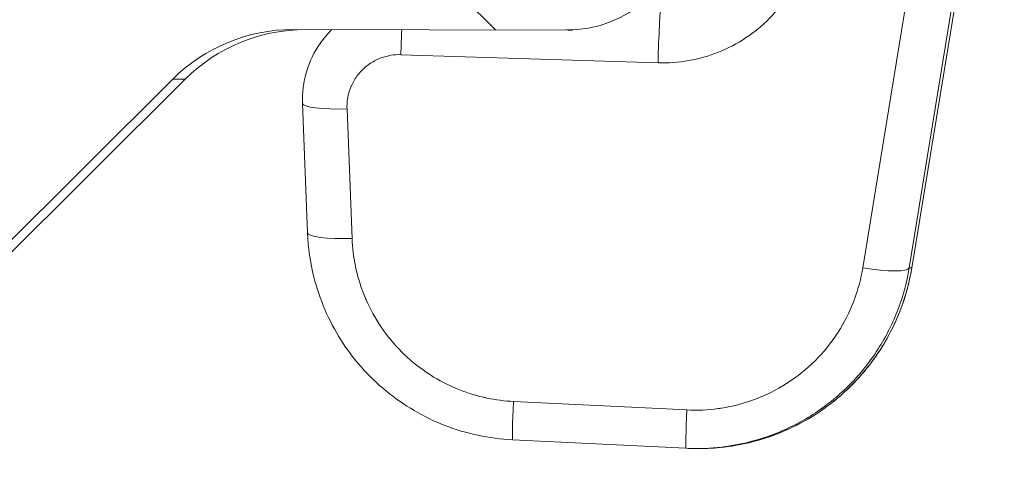
# Model space of a CAD drawing. Units: inches. Extents: x 0 to 110, y 2 to 70.
# Drawn here: x 46 to 47, y 52 to 53 of the extents above; entities that cross this region are included whole.
import ezdxf

# ---------------------------------------------------------------- set-up
doc = ezdxf.new("R2010")
doc.units = ezdxf.units.IN
doc.header["$LTSCALE"] = 3.25
doc.header["$MEASUREMENT"] = 0
for name, color, linetype, lineweight in [('Hatch (ANSI)', 7, 'Continuous', 9), ('Visible (ANSI)', 7, 'Continuous', 18), ('Visible Narrow (ANSI)', 7, 'Continuous', 5)]:
    doc.layers.add(name, color=color, linetype=linetype, lineweight=lineweight)

msp = doc.modelspace()

# ---------------------------------------------------------------- hatches: boundary and pattern name
at = {"layer": 'Hatch (ANSI)'}
h = msp.add_hatch(dxfattribs=at)
h.set_pattern_fill('ANSI31', color=256, scale=3.25, angle=90.0002, style=0)
edge = h.paths.add_edge_path()
edge.add_line((46.23797, 52.79352), (45.69734, 52.25478))
edge.add_spline(control_points=[(45.69734, 52.25478), (45.68597, 52.24346), (45.66994, 52.23279), (45.64077, 52.22076), (45.62264, 52.21704), (45.60696, 52.21687)], knot_values=[1.467042, 1.467042, 1.467042, 1.467042, 1.589296, 1.589296, 1.707471, 1.707471, 1.707471, 1.707471], degree=3, periodic=0)
edge.add_ellipse((41.7688, 412.22141), major_axis=(-360.00454, -3.83816), ratio=1, start_angle=88.5762317, end_angle=90, ccw=False)
edge.add_spline(control_points=[(36.66078, 52.23265), (36.65998, 52.23266), (36.65916, 52.23268), (36.65835, 52.23271)], knot_values=[0.248586, 0.248586, 0.248586, 0.248586, 0.254659, 0.254659, 0.254659, 0.254659], degree=3, periodic=0)
edge.add_spline(control_points=[(36.65835, 52.23271), (36.64325, 52.23327), (36.62625, 52.23697), (36.59785, 52.24879), (36.58187, 52.25951), (36.57054, 52.27088)], knot_values=[0.254659, 0.254659, 0.254659, 0.254659, 0.366761, 0.366761, 0.489015, 0.489015, 0.489015, 0.489015], degree=3, periodic=0)
edge.add_line((36.57054, 52.27088), (36.03181, 52.81152))
edge.add_ellipse((36.12389, 52.90328), major_axis=(-0.13, 0.00023), ratio=0.999998, start_angle=4.99999, end_angle=44.99996, ccw=False)
edge.add_line((35.99437, 52.89218), (35.96317, 53.25609))
edge.add_line((35.96317, 53.25609), (35.83714, 53.25632))
edge.add_line((35.83714, 53.25632), (35.82353, 52.88529))
edge.add_ellipse((35.79355, 52.88639), major_axis=(0.03, -0.00005), ratio=0.999998, start_angle=335.05261, end_angle=357.99999, ccw=False)
edge.add_ellipse((35.79355, 52.88639), major_axis=(0.03, -0.00005), ratio=0.999998, start_angle=270, end_angle=335.05261, ccw=False)
edge.add_line((35.7935, 52.85639), (35.77412, 52.85643))
edge.add_ellipse((35.77417, 52.88643), major_axis=(-0.03, 0.00005), ratio=0.999998, start_angle=12.45915, end_angle=90, ccw=False)
edge.add_ellipse((35.62276, 52.85325), major_axis=(0.125, -0.00022), ratio=0.999998, start_angle=12.45915, end_angle=22.49997)
edge.add_line((35.73833, 52.90089), (35.72206, 52.94035))
edge.add_ellipse((35.69785, 52.93037), major_axis=(0.02619, -0.00005), ratio=0.999998, start_angle=22.49997, end_angle=90)
edge.add_ellipse((35.69785, 52.93037), major_axis=(0.02619, -0.00005), ratio=0.999998, start_angle=90, end_angle=157.50003)
edge.add_line((35.67367, 52.94044), (35.65726, 52.90103))
edge.add_ellipse((35.77266, 52.85299), major_axis=(-0.125, 0.00022), ratio=0.999998, start_angle=337.50003, end_angle=347.54085)
edge.add_ellipse((35.62137, 52.8867), major_axis=(0.03, -0.00005), ratio=0.999998, start_angle=270, end_angle=347.54085, ccw=False)
edge.add_line((35.62132, 52.8567), (35.60194, 52.85673))
edge.add_ellipse((35.60199, 52.88673), major_axis=(-0.03, 0.00005), ratio=0.999998, start_angle=2.00001, end_angle=90, ccw=False)
edge.add_line((35.57201, 52.88574), (35.56468, 53.1068))
edge.add_line((35.56468, 53.1068), (35.55971, 53.25681))
edge.add_line((35.55971, 53.25681), (35.46527, 53.25697))
edge.add_line((35.46527, 53.25697), (35.46307, 53.19698))
edge.add_line((35.46307, 53.19698), (35.43832, 53.19702))
edge.add_line((35.43832, 53.19702), (35.46899, 52.83912))
edge.add_ellipse((35.55866, 52.84681), major_axis=(-0.09, 0.00016), ratio=0.999998, start_angle=4.99999, end_angle=90)
edge.add_ellipse((35.55866, 52.84681), major_axis=(-0.09, 0.00016), ratio=0.999998, start_angle=90, end_angle=90.81662)
edge.add_line((35.55979, 52.75681), (35.55979, 52.75681))
edge.add_line((35.55979, 52.75681), (35.76844, 52.75644))
edge.add_ellipse((35.76821, 52.62644), major_axis=(0.13, -0.00023), ratio=0.999998, start_angle=44.99996, end_angle=90, ccw=False)
edge.add_line((35.8603, 52.7182), (36.43779, 52.13867))
edge.add_spline(control_points=[(36.43779, 52.13867), (36.45164, 52.12477), (36.46814, 52.11096), (36.50368, 52.08712), (36.52272, 52.0771), (36.55895, 52.06201), (36.57948, 52.05556), (36.61795, 52.04784), (36.63576, 52.04587), (36.65258, 52.04531)], knot_values=[3.588612, 3.588612, 3.588612, 3.588612, 3.738137, 3.738137, 3.887663, 3.887663, 4.037188, 4.037188, 4.161894, 4.161894, 4.161894, 4.161894], degree=3, periodic=0)
edge.add_spline(control_points=[(36.65258, 52.04531), (36.65458, 52.04524), (36.65656, 52.04519), (36.65854, 52.04517)], knot_values=[4.161894, 4.161894, 4.161894, 4.161894, 4.176739, 4.176739, 4.176739, 4.176739], degree=3, periodic=0)
edge.add_ellipse((41.7688, 412.22141), major_axis=(360.17625, -5.11027), ratio=1, start_angle=270, end_angle=271.4236367)
edge.add_line((45.60854, 52.02938), (45.60857, 52.02938))
edge.add_spline(control_points=[(45.60857, 52.02938), (45.62709, 52.02958), (45.64706, 52.0315), (45.68764, 52.0395), (45.70819, 52.04588), (45.74447, 52.06083), (45.76355, 52.07079), (45.79917, 52.0945), (45.81572, 52.10825), (45.82962, 52.12211)], knot_values=[0.608132, 0.608132, 0.608132, 0.608132, 0.747628, 0.747628, 0.897154, 0.897154, 1.046679, 1.046679, 1.196205, 1.196205, 1.196205, 1.196205], degree=3, periodic=0)
edge.add_line((45.82962, 52.12211), (46.40915, 52.69959))
edge.add_ellipse((46.50091, 52.60751), major_axis=(-0.13, 0.00023), ratio=0.999998, start_angle=270, end_angle=315.00004, ccw=False)
edge.add_line((46.50114, 52.73751), (46.7098, 52.73714))
edge.add_line((46.7098, 52.73714), (46.7098, 52.73715))
edge.add_ellipse((46.71124, 52.82714), major_axis=(0.09, -0.00016), ratio=0.999998, start_angle=269.18338, end_angle=270)
edge.add_ellipse((46.71124, 52.82714), major_axis=(0.09, -0.00016), ratio=0.999998, start_angle=270, end_angle=355.00085)
edge.add_line((46.80088, 52.81914), (46.80527, 52.8683))
edge.add_ellipse((46.93475, 52.85674), major_axis=(-0.13, 0.00023), ratio=0.999998, start_angle=300.98308, end_angle=355.00001, ccw=False)
edge.add_spline(control_points=[(46.86803, 52.96831), (46.8744, 52.97212), (46.88006, 52.97699), (46.89009, 52.98913), (46.89411, 52.99652), (46.89829, 53.0097), (46.89928, 53.01512), (46.89957, 53.02059)], knot_values=[-0.251452, -0.251452, -0.251452, -0.251452, -0.194925, -0.194925, -0.131434, -0.131434, -0.089542, -0.089542, -0.089542, -0.089542], degree=3, periodic=0)
edge.add_line((46.89957, 53.02059), (46.91129, 53.23679))
edge.add_line((46.91129, 53.23679), (46.89819, 53.23681))
edge.add_line((46.89819, 53.23681), (46.71164, 53.23714))
edge.add_line((46.71164, 53.23714), (46.70614, 53.08715))
edge.add_line((46.70614, 53.08715), (46.69803, 52.86611))
edge.add_ellipse((46.66805, 52.86721), major_axis=(0.03, -0.00005), ratio=0.999998, start_angle=270, end_angle=357.99999, ccw=False)
edge.add_line((46.668, 52.83721), (46.64862, 52.83725))
edge.add_ellipse((46.64867, 52.86725), major_axis=(-0.03, 0.00005), ratio=0.999998, start_angle=12.45915, end_angle=90, ccw=False)
edge.add_ellipse((46.49726, 52.83408), major_axis=(0.125, -0.00022), ratio=0.999998, start_angle=12.45915, end_angle=22.49997)
edge.add_line((46.61283, 52.88171), (46.59656, 52.92117))
edge.add_ellipse((46.57235, 52.91119), major_axis=(-0.02619, 0.00005), ratio=0.999998, start_angle=202.49997, end_angle=270)
edge.add_ellipse((46.57235, 52.91119), major_axis=(-0.02619, 0.00005), ratio=0.999998, start_angle=270, end_angle=337.50003)
edge.add_line((46.54817, 52.92126), (46.53176, 52.88185))
edge.add_ellipse((46.64716, 52.83381), major_axis=(-0.125, 0.00022), ratio=0.999998, start_angle=337.50003, end_angle=347.54085)
edge.add_ellipse((46.49587, 52.86752), major_axis=(0.03, -0.00005), ratio=0.999998, start_angle=270, end_angle=347.54085, ccw=False)
edge.add_line((46.49582, 52.83752), (46.47644, 52.83755))
edge.add_ellipse((46.47649, 52.86755), major_axis=(-0.03, 0.00005), ratio=0.999998, start_angle=2.00001, end_angle=90, ccw=False)
edge.add_line((46.44651, 52.86656), (46.43918, 53.08762))
edge.add_line((46.43918, 53.08762), (46.43421, 53.23763))
edge.add_line((46.43421, 53.23763), (46.30817, 53.23785))
edge.add_line((46.30817, 53.23785), (46.2757, 52.87404))
edge.add_ellipse((46.14621, 52.8856), major_axis=(0.13, -0.00023), ratio=0.999998, start_angle=315.00004, end_angle=355.00001, ccw=False)

# ---------------------------------------------------------------- linework, layer by layer
at = {"layer": 'Visible (ANSI)'}
for p, q in [((46.97465, 52.55499), (47.04547, 52.98655)), ((46.50114, 52.73751), (46.7098, 52.73714)), ((46.71108, 52.73714), (46.71495, 52.73713)), ((45.82962, 52.12211), (46.40915, 52.69959)), ((45.88008, 52.16289), (46.41866, 52.69958)), ((46.51224, 52.58184), (46.50841, 52.68099)), ((46.80179, 52.41688), (46.66909, 52.42337)), ((46.8115, 52.41667), (46.80957, 52.41668))]:
    msp.add_line(p, q, dxfattribs=at)
msp.add_arc((46.51042, 52.60749), 0.13, 89.89895, 134.89895, dxfattribs=at)
for centre, major_axis, ratio, start_param, end_param in [((46.71124, 52.82714), (0.09, -0.00016), 0.999998, 4.698136, 6.195934), ((46.50091, 52.60751), (-0.13, 0.00023), 0.999998, 4.712389, 5.497787), ((46.54339, 52.68234), (-0.03497, -0.00135), 0.158696, 6.28315, 6.283185), ((46.54722, 52.58319), (-0.03497, -0.00135), 0.158696, 0, 0.000018)]:
    msp.add_ellipse(centre, major_axis=major_axis, ratio=ratio, start_param=start_param, end_param=end_param, dxfattribs=at)
for points, knots in [([(46.50841, 52.68099), (46.5081, 52.68912), (46.50914, 52.69741), (46.51373, 52.71288), (46.51729, 52.72027), (46.52452, 52.73062), (46.52755, 52.73419), (46.53088, 52.73745)], [0, 0, 0, 0, 0.0622687, 0.0622687, 0.1234305, 0.1234305, 0.158784, 0.158784, 0.158784, 0.158784]), ([(46.66909, 52.42337), (46.65143, 52.42424), (46.63369, 52.42802), (46.60103, 52.44075), (46.58568, 52.44976), (46.55885, 52.47184), (46.54705, 52.4852), (46.52841, 52.51463), (46.52135, 52.53107), (46.51432, 52.55904), (46.51269, 52.57045), (46.51225, 52.58184)], [0, 0, 0, 0, 0.1347038, 0.1347038, 0.267154, 0.267154, 0.4000416, 0.4000416, 0.5338218, 0.5338218, 0.6213564, 0.6213564, 0.6213564, 0.6213564]), ([(46.97465, 52.55499), (46.97174, 52.53728), (46.96583, 52.51982), (46.94904, 52.48838), (46.93803, 52.47395), (46.91235, 52.44968), (46.89738, 52.43951), (46.86544, 52.42466), (46.8481, 52.41976), (46.82425, 52.41702), (46.81782, 52.41666), (46.8114, 52.41668)], [0, 0, 0, 0, 0.1379434, 0.1379434, 0.273596, 0.273596, 0.4085774, 0.4085774, 0.5426236, 0.5426236, 0.5915636, 0.5915636, 0.5915636, 0.5915636])]:
    msp.add_open_spline(points, degree=3, knots=knots, dxfattribs=at)
msp.add_open_spline([(46.80963, 52.41668), (46.80701, 52.41668), (46.8044, 52.41675), (46.80179, 52.41688)], degree=3, dxfattribs=at)
at = {"layer": 'Visible Narrow (ANSI)'}
for p, q in [((47.00772, 52.98662), (46.93716, 52.55507)), ((47.04321, 52.98655), (46.97265, 52.55501)), ((46.97465, 52.555), (47.04547, 52.98655)), ((46.58365, 52.71826), (46.78045, 52.71207)), ((46.78484, 52.71201), (46.78484, 52.71201)), ((46.41866, 52.69958), (45.88007, 52.16289)), ((46.41866, 52.69958), (46.40915, 52.69959)), ((46.41866, 52.69958), (46.41866, 52.69958)), ((46.54627, 52.5776), (46.54244, 52.67675)), ((46.97465, 52.555), (46.97265, 52.55501)), ((46.97265, 52.55501), (46.97265, 52.55501)), ((46.80255, 52.44624), (46.66985, 52.45274))]:
    msp.add_line(p, q, dxfattribs=at)
for centre, major_axis, ratio, start_param, end_param in [((46.7814, 52.71766), (0.0011, 0.03498), 0.022285, 0.000047, 1.73207), ((46.51042, 52.60749), (0.00023, 0.13), 0.999998, 0, 0.785398), ((46.5846, 52.72385), (-0.0011, -0.03498), 0.022285, 4.316588, 4.87363), ((46.54339, 52.68234), (-0.03497, -0.00135), 0.158696, 6.283185, 7.820774), ((46.54722, 52.58319), (-0.03497, -0.00135), 0.158696, 0.000018, 1.537604), ((46.93811, 52.56066), (0.03454, -0.00565), 0.162041, 4.711502, 6.281421), ((46.6708, 52.45833), (-0.00171, -0.03496), 0.019444, 4.874003, 6.283187), ((46.8035, 52.45183), (-0.00171, -0.03496), 0.019444, 4.873995, 6.283186)]:
    msp.add_ellipse(centre, major_axis=major_axis, ratio=ratio, start_param=start_param, end_param=end_param, dxfattribs=at)
msp.add_open_spline([(46.78045, 52.71207), (46.78841, 52.71182), (46.80401, 52.71293), (46.82697, 52.71944), (46.84788, 52.73037), (46.86637, 52.74551), (46.88146, 52.76431), (46.89229, 52.78585), (46.89627, 52.80074), (46.89753, 52.80842)], degree=3, dxfattribs=at)
for points, knots in [([(46.54244, 52.67675), (46.54234, 52.67935), (46.54249, 52.68189), (46.54288, 52.68441), (46.54296, 52.68496), (46.54306, 52.6855), (46.54317, 52.68605), (46.54371, 52.68878), (46.54455, 52.69148), (46.54565, 52.69407), (46.54578, 52.69437), (46.54592, 52.69467), (46.54605, 52.69497), (46.54731, 52.69772), (46.54889, 52.70033), (46.55074, 52.70272), (46.55271, 52.70528), (46.555, 52.7076), (46.55753, 52.70961), (46.55998, 52.71155), (46.56265, 52.71321), (46.56549, 52.71453), (46.56579, 52.71467), (46.5661, 52.71481), (46.56642, 52.71495), (46.56897, 52.71606), (46.57164, 52.7169), (46.57435, 52.71746), (46.57491, 52.71758), (46.57546, 52.71768), (46.57602, 52.71777), (46.57852, 52.71817), (46.58106, 52.71834), (46.58365, 52.71826)], [0, 0, 0, 0, 0.1174113, 0.1174113, 0.1174113, 0.1428572, 0.1428572, 0.1428572, 0.2707466, 0.2707466, 0.2707466, 0.2857143, 0.2857143, 0.2857143, 0.423768, 0.423768, 0.423768, 0.5714286, 0.5714286, 0.5714286, 0.7142857, 0.7142857, 0.7142857, 0.7298272, 0.7298272, 0.7298272, 0.8571429, 0.8571429, 0.8571429, 0.8830933, 0.8830933, 0.8830933, 1, 1, 1, 1]), ([(46.66985, 52.45274), (46.66297, 52.45307), (46.65617, 52.45395), (46.64939, 52.45538), (46.64853, 52.45556), (46.64767, 52.45575), (46.64681, 52.45595), (46.63974, 52.4576), (46.63269, 52.45986), (46.62585, 52.46273), (46.6253, 52.46296), (46.62476, 52.46319), (46.62422, 52.46343), (46.61713, 52.46652), (46.61028, 52.47027), (46.6038, 52.47461), (46.60356, 52.47477), (46.60332, 52.47493), (46.60308, 52.4751), (46.59639, 52.47965), (46.59011, 52.48484), (46.58437, 52.49057), (46.57863, 52.4963), (46.57343, 52.50256), (46.56885, 52.50925), (46.56867, 52.50952), (46.56848, 52.50979), (46.5683, 52.51006), (46.56396, 52.51652), (46.5602, 52.52336), (46.55708, 52.53049), (46.55683, 52.53107), (46.55658, 52.53166), (46.55633, 52.53225), (46.55344, 52.53914), (46.55114, 52.54629), (46.54947, 52.55355), (46.54926, 52.55447), (46.54905, 52.5554), (46.54886, 52.55632), (46.54742, 52.5633), (46.54655, 52.57037), (46.54627, 52.5776)], [0, 0, 0, 0, 0.110921, 0.110921, 0.110921, 0.125, 0.125, 0.125, 0.240783, 0.240783, 0.240783, 0.25, 0.25, 0.25, 0.370537, 0.370537, 0.370537, 0.375, 0.375, 0.375, 0.5, 0.5, 0.5, 0.625, 0.625, 0.625, 0.630058, 0.630058, 0.630058, 0.75, 0.75, 0.75, 0.759816, 0.759816, 0.759816, 0.875, 0.875, 0.875, 0.889668, 0.889668, 0.889668, 1, 1, 1, 1]), ([(46.93716, 52.55507), (46.93581, 52.54681), (46.93371, 52.53885), (46.93086, 52.53114), (46.93059, 52.53039), (46.9303, 52.52964), (46.93001, 52.52889), (46.92689, 52.5209), (46.92296, 52.51315), (46.91831, 52.50589), (46.91806, 52.50551), (46.91782, 52.50513), (46.91757, 52.50475), (46.91265, 52.49725), (46.90697, 52.49028), (46.90063, 52.48397), (46.89414, 52.47751), (46.88697, 52.47174), (46.87928, 52.46678), (46.87908, 52.46665), (46.87888, 52.46653), (46.87867, 52.4664), (46.87125, 52.46167), (46.86336, 52.45771), (46.85515, 52.45459), (46.8546, 52.45438), (46.85406, 52.45418), (46.85351, 52.45398), (46.84558, 52.45109), (46.83738, 52.44898), (46.82915, 52.44767), (46.82824, 52.44753), (46.82733, 52.44739), (46.82642, 52.44727), (46.81852, 52.44619), (46.81059, 52.44585), (46.80255, 52.44624)], [0, 0, 0, 0, 0.130193, 0.130193, 0.130193, 0.142857, 0.142857, 0.142857, 0.278594, 0.278594, 0.278594, 0.285714, 0.285714, 0.285714, 0.426899, 0.426899, 0.426899, 0.571429, 0.571429, 0.571429, 0.575208, 0.575208, 0.575208, 0.714286, 0.714286, 0.714286, 0.723511, 0.723511, 0.723511, 0.857143, 0.857143, 0.857143, 0.871937, 0.871937, 0.871937, 1, 1, 1, 1]), ([(46.97265, 52.55501), (46.97079, 52.54362), (46.96467, 52.52128), (46.94876, 52.49044), (46.92682, 52.46361), (46.89983, 52.44194), (46.86898, 52.42636), (46.83832, 52.41821), (46.8183, 52.41667), (46.80963, 52.41668)], [0, 0, 0, 0, 0.1428571, 0.2857143, 0.4285714, 0.5714286, 0.7142857, 0.8571429, 0.9668905, 0.9668905, 0.9668905, 0.9668905]), ([(46.8115, 52.41668), (46.82019, 52.41666), (46.84023, 52.4182), (46.87091, 52.42635), (46.90178, 52.44194), (46.92878, 52.46361), (46.95074, 52.49044), (46.96666, 52.52127), (46.97278, 52.54361), (46.97465, 52.55499)], [0.0328446, 0.0328446, 0.0328446, 0.0328446, 0.1428571, 0.2857143, 0.4285714, 0.5714286, 0.7142857, 0.8571429, 0.9999588, 0.9999588, 0.9999588, 0.9999588])]:
    msp.add_open_spline(points, degree=3, knots=knots, dxfattribs=at)

doc.saveas('drawing.dxf')
